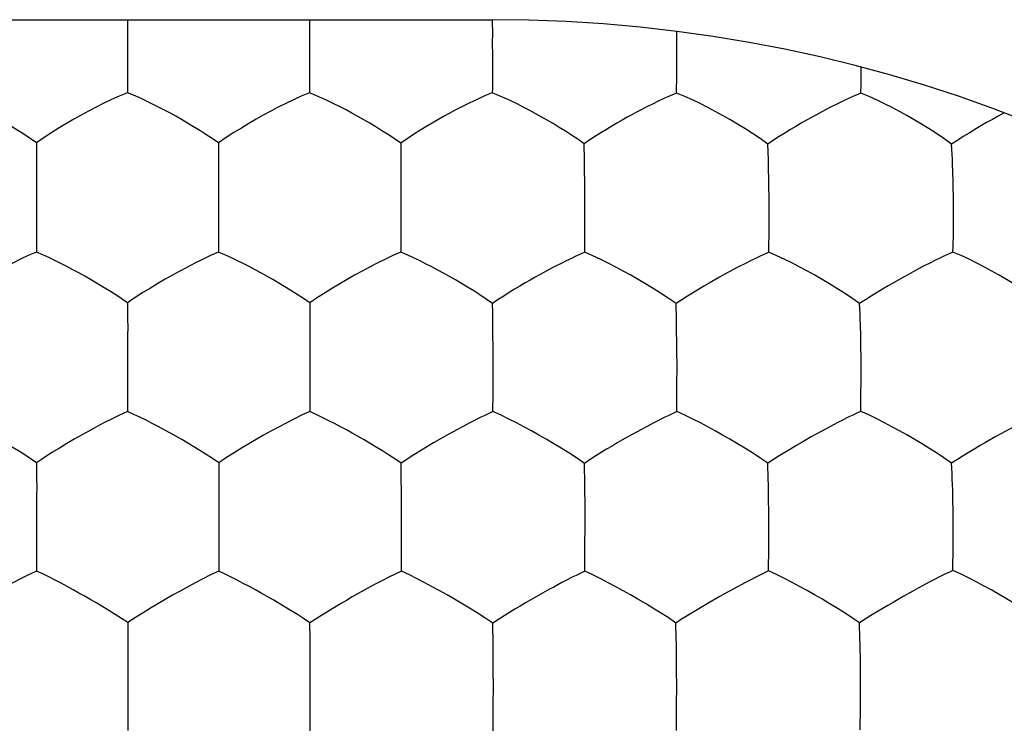
# Model space of a CAD drawing. Units: millimetres. Extents: x -22.2 to 22.4, y -24.5 to 24.5.
# Drawn here: x -10.5 to -7.8, y 13.6 to 15.5 of the extents above; entities that cross this region are included whole.
import ezdxf

# ---------------------------------------------------------------- set-up
doc = ezdxf.new("R2010")
doc.units = ezdxf.units.MM
doc.header["$LTSCALE"] = 16.335
doc.layers.add('ASSI', color=7, linetype='CONTINUOUS')

msp = doc.modelspace()

# ---------------------------------------------------------------- linework, layer by layer
at = {"layer": 'ASSI', "color": 7, "linetype": 'CONTINUOUS'}
for p, q in [((-13.25, 15.5), (-9.25, 15.5)), ((-10.2497, 15.5), (-10.2497, 15.3171)), ((-9.7496, 15.5), (-9.7495, 15.3168)), ((-9.2475, 15.5), (-9.2473, 15.4573)), ((-8.7408, 15.4572), (-8.7409, 15.4675)), ((-8.7407, 15.3492), (-8.7407, 15.3823)), ((-8.2341, 15.3452), (-8.2339, 15.3688)), ((-8.7412, 15.2986), (-8.7407, 15.3492)), ((-8.2344, 15.3217), (-8.2341, 15.3452)), ((-10.2497, 15.3171), (-10.2497, 15.2994)), ((-9.7495, 15.3168), (-9.7496, 15.2992)), ((-8.2348, 15.2984), (-8.2344, 15.3217)), ((-8.7412, 15.2986), (-8.7651, 15.2883)), ((-8.2348, 15.2984), (-8.2585, 15.2882)), ((-10.4996, 15.02), (-10.4996, 14.8791)), ((-9.9993, 15.0197), (-9.9993, 14.8789)), ((-9.4984, 15.0184), (-9.4984, 14.8787)), ((-8.9932, 14.911), (-8.9932, 14.9438)), ((-8.4872, 14.9108), (-8.4871, 14.9436)), ((-7.9808, 14.9112), (-7.9806, 14.9438)), ((-8.9935, 14.8611), (-8.9932, 14.911)), ((-10.4996, 14.8791), (-10.4996, 14.8617)), ((-9.9993, 14.8789), (-9.9993, 14.8615)), ((-9.4984, 14.8787), (-9.4985, 14.8614)), ((-8.9935, 14.8611), (-9.0176, 14.8503)), ((-9.7491, 14.722), (-9.749, 14.7088)), ((-9.749, 14.7088), (-9.7489, 14.6809)), ((-10.2492, 14.58), (-10.2492, 14.4407)), ((-9.7488, 14.5794), (-9.7488, 14.4404)), ((-8.7401, 14.4724), (-8.7401, 14.5049)), ((-8.2346, 14.473), (-8.2344, 14.5054)), ((-9.2457, 14.4233), (-9.2454, 14.4725)), ((-8.7407, 14.4233), (-8.7401, 14.4724)), ((-10.2492, 14.4407), (-10.2492, 14.4236)), ((-9.7488, 14.4404), (-9.7488, 14.4233)), ((-10.4994, 14.2831), (-10.4993, 14.2698)), ((-9.999, 14.2829), (-9.9989, 14.2695)), ((-8.9933, 14.2223), (-8.9944, 14.2813)), ((-10.4992, 14.1403), (-10.4992, 14.0023)), ((-9.9987, 14.1399), (-9.9988, 13.9852)), ((-8.4881, 14.0343), (-8.488, 14.0665)), ((-7.9817, 14.0354), (-7.9814, 14.0675)), ((-8.9928, 14.0337), (-8.9928, 14.0658)), ((-9.4972, 13.9852), (-9.4971, 14.0337)), ((-8.9932, 13.9852), (-8.9928, 14.0337)), ((-10.4992, 14.0023), (-10.4993, 13.9855)), ((-8.9932, 13.9852), (-9.0006, 13.9816)), ((-8.4889, 13.9859), (-8.4962, 13.9823)), ((-7.9827, 13.9872), (-7.99, 13.9836)), ((-8.1185, 13.9156), (-8.1466, 13.8994)), ((-10.249, 13.8437), (-10.2489, 13.8302)), ((-9.2452, 13.7828), (-9.2459, 13.8425)), ((-10.2487, 13.7002), (-10.2487, 13.5635)), ((-9.2449, 13.5946), (-9.2449, 13.6265)), ((-8.7413, 13.5952), (-8.7412, 13.6271)), ((-8.2363, 13.5965), (-8.2361, 13.6283)), ((-9.748, 13.5468), (-9.7479, 13.5947)), ((-9.2452, 13.5468), (-9.2449, 13.5946)), ((-8.7418, 13.5474), (-8.7413, 13.5952)), ((-10.2487, 13.5635), (-10.2488, 13.547))]:
    msp.add_line(p, q, dxfattribs=at)
for points in [[(-9.2473, 15.4573), (-9.2475, 15.4414), (-9.2474, 15.4262), (-9.2473, 15.4115)], [(-8.7407, 15.3823), (-8.7403, 15.4178), (-8.7403, 15.437), (-8.7408, 15.4572)], [(-9.2473, 15.4115), (-9.2472, 15.3971), (-9.2473, 15.3832), (-9.2473, 15.3568)], [(-9.2473, 15.3568), (-9.2473, 15.3444), (-9.2473, 15.3325), (-9.2473, 15.3209), (-9.2473, 15.3098), (-9.2474, 15.2992)], [(-10.4997, 15.1617), (-10.5171, 15.1739), (-10.5344, 15.1852), (-10.5513, 15.1959), (-10.5682, 15.2063), (-10.5848, 15.2164), (-10.6012, 15.2259), (-10.6174, 15.2351), (-10.6337, 15.2441), (-10.6499, 15.2527), (-10.6662, 15.2612), (-10.6829, 15.2695), (-10.6995, 15.2775), (-10.7161, 15.2853), (-10.7328, 15.2926), (-10.7499, 15.2996)], [(-10.2497, 15.2994), (-10.2723, 15.2903), (-10.2939, 15.2805), (-10.3147, 15.2703), (-10.3356, 15.2598), (-10.3564, 15.249), (-10.3767, 15.238), (-10.3967, 15.2267), (-10.4169, 15.2148), (-10.4371, 15.2027), (-10.4576, 15.19), (-10.4785, 15.1765), (-10.4997, 15.1617)], [(-9.9995, 15.1614), (-10.0169, 15.1736), (-10.0342, 15.185), (-10.0511, 15.1957), (-10.0679, 15.2061), (-10.0846, 15.2161), (-10.101, 15.2257), (-10.1172, 15.2349), (-10.1335, 15.2438), (-10.1497, 15.2525), (-10.166, 15.261), (-10.1827, 15.2693), (-10.1994, 15.2773), (-10.2159, 15.2851), (-10.2327, 15.2925), (-10.2497, 15.2994)], [(-9.7496, 15.2992), (-9.7721, 15.2901), (-9.7937, 15.2803), (-9.8146, 15.27), (-9.8354, 15.2595), (-9.8562, 15.2487), (-9.8765, 15.2377), (-9.8965, 15.2264), (-9.9166, 15.2145), (-9.9369, 15.2024), (-9.9574, 15.1898), (-9.9783, 15.1762), (-9.9995, 15.1614)], [(-9.4989, 15.1607), (-9.5163, 15.173), (-9.5336, 15.1843), (-9.5506, 15.1951), (-9.5674, 15.2055), (-9.5841, 15.2156), (-9.6005, 15.2252), (-9.6168, 15.2344), (-9.6331, 15.2434), (-9.6493, 15.2521), (-9.6657, 15.2606), (-9.6824, 15.2689), (-9.6991, 15.277), (-9.7157, 15.2848), (-9.7325, 15.2922), (-9.7496, 15.2992)], [(-9.2474, 15.2992), (-9.2658, 15.2914), (-9.2761, 15.287), (-9.2869, 15.2821), (-9.3106, 15.2709)], [(-8.995, 15.1591), (-9.0125, 15.1715), (-9.0297, 15.183), (-9.0467, 15.1938), (-9.0636, 15.2043), (-9.0803, 15.2145), (-9.0968, 15.2242), (-9.1131, 15.2335), (-9.1295, 15.2426), (-9.1458, 15.2514), (-9.1624, 15.26), (-9.1793, 15.2685), (-9.1962, 15.2767), (-9.2131, 15.2846), (-9.2301, 15.2921), (-9.2474, 15.2992)], [(-8.7651, 15.2883), (-8.7741, 15.2843), (-8.7936, 15.2752)], [(-8.4906, 15.1584), (-8.5119, 15.1738), (-8.5329, 15.1877), (-8.5535, 15.2007), (-8.574, 15.2133), (-8.5945, 15.2254), (-8.6147, 15.237), (-8.6349, 15.2481), (-8.6556, 15.2588), (-8.6762, 15.2694), (-8.6971, 15.2796), (-8.7187, 15.2894), (-8.7412, 15.2986)], [(-8.2585, 15.2882), (-8.2674, 15.2842), (-8.2867, 15.2751)], [(-7.9859, 15.158), (-8.0067, 15.1733), (-8.0273, 15.1873), (-8.0477, 15.2003), (-8.0679, 15.2128), (-8.0882, 15.225), (-8.1082, 15.2366), (-8.1284, 15.2476), (-8.1489, 15.2585), (-8.1696, 15.269), (-8.1905, 15.2793), (-8.2122, 15.2892), (-8.2348, 15.2984)], [(-9.3106, 15.2709), (-9.3235, 15.2645), (-9.337, 15.2576), (-9.3511, 15.2503), (-9.3658, 15.2424), (-9.3811, 15.2339), (-9.3968, 15.225), (-9.413, 15.2157), (-9.4296, 15.2056), (-9.4466, 15.1952), (-9.4637, 15.1845), (-9.4811, 15.1731), (-9.4989, 15.1607)], [(-8.8266, 15.2588), (-8.8386, 15.2526), (-8.851, 15.246), (-8.8639, 15.2391), (-8.8772, 15.2318), (-8.8909, 15.2239), (-8.9049, 15.2159), (-8.9193, 15.2074), (-8.934, 15.1985), (-8.9489, 15.1892), (-8.9641, 15.1797), (-8.9795, 15.1698), (-8.995, 15.1591)], [(-8.7936, 15.2752), (-8.8041, 15.2701), (-8.8266, 15.2588)], [(-8.3197, 15.2587), (-8.3318, 15.2525), (-8.3572, 15.2389)], [(-8.2867, 15.2751), (-8.2972, 15.27), (-8.3197, 15.2587)], [(-8.3572, 15.2389), (-8.3706, 15.2315), (-8.3845, 15.2237), (-8.3987, 15.2155), (-8.4133, 15.207), (-8.4282, 15.198), (-8.4435, 15.1887), (-8.4589, 15.1792), (-8.4746, 15.1691), (-8.4906, 15.1584)], [(-7.8414, 15.2438), (-7.8576, 15.235), (-7.8735, 15.2262), (-7.8893, 15.2172), (-7.9053, 15.208), (-7.9215, 15.1984), (-7.9376, 15.1886), (-7.9537, 15.1787), (-7.9698, 15.1685), (-7.9859, 15.158)], [(-10.4997, 15.1617), (-10.4996, 15.1352), (-10.4997, 15.1211)], [(-9.9995, 15.1614), (-9.9994, 15.1349), (-9.9994, 15.1209), (-9.9993, 15.1065), (-9.9992, 15.0917), (-9.9994, 15.0757), (-9.9996, 15.0584), (-9.9997, 15.0397), (-9.9993, 15.0197)], [(-9.4989, 15.1607), (-9.4987, 15.1341), (-9.4987, 15.12)], [(-8.9941, 15.1122), (-8.9943, 15.1227), (-8.9945, 15.1327), (-8.9947, 15.1421), (-8.9949, 15.1509), (-8.995, 15.1591)], [(-8.4886, 15.1006), (-8.489, 15.1159), (-8.4906, 15.1584)], [(-7.9823, 15.0844), (-7.9829, 15.1003), (-7.9835, 15.1156), (-7.9843, 15.1303), (-7.9859, 15.158)], [(-10.4997, 15.1211), (-10.4995, 15.092), (-10.4996, 15.076), (-10.4999, 15.0587), (-10.5, 15.04), (-10.4996, 15.02)], [(-9.4987, 15.12), (-9.4984, 15.0908), (-9.4985, 15.0747), (-9.4988, 15.0573), (-9.4988, 15.0386), (-9.4984, 15.0184)], [(-8.9932, 15.0183), (-8.9931, 15.0342), (-8.9932, 15.0491), (-8.9935, 15.0633), (-8.9937, 15.0766), (-8.9938, 15.0892), (-8.9941, 15.1122)], [(-8.4872, 15.0175), (-8.4873, 15.0351), (-8.4875, 15.0521), (-8.4886, 15.1006)], [(-7.9808, 15.0173), (-7.981, 15.0349), (-7.9814, 15.0518), (-7.9823, 15.0844)], [(-8.9932, 14.9438), (-8.9928, 14.9791), (-8.9928, 14.9982), (-8.9932, 15.0183)], [(-8.4871, 14.9436), (-8.4867, 14.9787), (-8.4867, 14.9976), (-8.4872, 15.0175)], [(-7.9806, 14.9438), (-7.9802, 14.9788), (-7.9802, 14.9976), (-7.9808, 15.0173)], [(-8.4878, 14.8611), (-8.4876, 14.8777), (-8.4872, 14.9108)], [(-7.9818, 14.8616), (-7.9814, 14.8782), (-7.9808, 14.9112)], [(-10.4996, 14.8617), (-10.5222, 14.8522), (-10.5438, 14.842), (-10.5647, 14.8314), (-10.5855, 14.8207), (-10.6063, 14.8097), (-10.6266, 14.7986), (-10.6466, 14.7872), (-10.6668, 14.7753), (-10.6871, 14.7632), (-10.7076, 14.7506), (-10.7285, 14.7372), (-10.7497, 14.7225)], [(-10.2494, 14.7223), (-10.2668, 14.7344), (-10.2841, 14.7456), (-10.3011, 14.7562), (-10.3179, 14.7666), (-10.3345, 14.7766), (-10.3509, 14.7862), (-10.3671, 14.7955), (-10.3833, 14.8045), (-10.3995, 14.8133), (-10.4159, 14.8219), (-10.4326, 14.8304), (-10.4492, 14.8387), (-10.4658, 14.8467), (-10.4826, 14.8544), (-10.4996, 14.8617)], [(-9.9993, 14.8615), (-10.0219, 14.8519), (-10.0435, 14.8417), (-10.0644, 14.8312), (-10.0852, 14.8204), (-10.106, 14.8095), (-10.1263, 14.7983), (-10.1463, 14.7869), (-10.1665, 14.7751), (-10.1867, 14.7629), (-10.2073, 14.7504), (-10.2282, 14.7369), (-10.2494, 14.7223)], [(-9.7491, 14.722), (-9.7665, 14.734), (-9.7837, 14.7453), (-9.8007, 14.7559), (-9.8175, 14.7662), (-9.8342, 14.7763), (-9.8505, 14.7859), (-9.8668, 14.7951), (-9.883, 14.8042), (-9.8992, 14.813), (-9.9156, 14.8217), (-9.9323, 14.8302), (-9.9489, 14.8384), (-9.9655, 14.8464), (-9.9823, 14.8542), (-9.9993, 14.8615)], [(-9.4985, 14.8614), (-9.5211, 14.8518), (-9.5427, 14.8416), (-9.5636, 14.831), (-9.5845, 14.8202), (-9.6053, 14.8093), (-9.6257, 14.7981), (-9.6457, 14.7867), (-9.6659, 14.7748), (-9.6863, 14.7626), (-9.7068, 14.7501), (-9.7278, 14.7366), (-9.7491, 14.722)], [(-9.2465, 14.7206), (-9.264, 14.7327), (-9.2813, 14.7441), (-9.2984, 14.7548), (-9.3153, 14.7652), (-9.332, 14.7754), (-9.3484, 14.7851), (-9.3647, 14.7944), (-9.3811, 14.8035), (-9.3974, 14.8124), (-9.4139, 14.8211), (-9.4307, 14.8297), (-9.4475, 14.8381), (-9.4643, 14.8462), (-9.4813, 14.854), (-9.4985, 14.8614)], [(-9.0176, 14.8503), (-9.0266, 14.8462), (-9.0461, 14.8368)], [(-8.7426, 14.72), (-8.764, 14.7352), (-8.7852, 14.749), (-8.8059, 14.7619), (-8.8265, 14.7744), (-8.847, 14.7866), (-8.8673, 14.7982), (-8.8875, 14.8093), (-8.9082, 14.8203), (-8.9288, 14.831), (-8.9496, 14.8414), (-8.9711, 14.8516), (-8.9935, 14.8611)], [(-8.5116, 14.8504), (-8.5206, 14.8462), (-8.5399, 14.8368)], [(-8.4878, 14.8611), (-8.4952, 14.8577), (-8.5116, 14.8504)], [(-8.2384, 14.72), (-8.2594, 14.7351), (-8.2802, 14.7489), (-8.3007, 14.7618), (-8.3211, 14.7743), (-8.3414, 14.7865), (-8.3614, 14.7981), (-8.3816, 14.8092), (-8.4022, 14.8202), (-8.4228, 14.8309), (-8.4437, 14.8414), (-8.4653, 14.8515), (-8.4878, 14.8611)], [(-8.0053, 14.851), (-8.0142, 14.8468), (-8.0334, 14.8374)], [(-7.9818, 14.8616), (-7.989, 14.8583), (-8.0053, 14.851)], [(-7.7328, 14.7196), (-7.7535, 14.7348), (-7.774, 14.7488), (-7.7942, 14.7617), (-7.8144, 14.7743), (-7.8346, 14.7865), (-7.8546, 14.7982), (-7.8748, 14.8094), (-7.8953, 14.8204), (-7.9161, 14.8312), (-7.9371, 14.8418), (-7.9589, 14.852), (-7.9818, 14.8616)], [(-9.0461, 14.8368), (-9.0566, 14.8316), (-9.0791, 14.82)], [(-8.5399, 14.8368), (-8.5504, 14.8316), (-8.5729, 14.82)], [(-8.0334, 14.8374), (-8.0439, 14.8322), (-8.0664, 14.8207)], [(-9.1163, 14.8), (-9.1295, 14.7927), (-9.1432, 14.7848), (-9.1571, 14.7768), (-9.1714, 14.7683), (-9.186, 14.7594), (-9.2008, 14.7503), (-9.2158, 14.7409), (-9.2311, 14.731), (-9.2465, 14.7206)], [(-9.0791, 14.82), (-9.091, 14.8138), (-9.1163, 14.8)], [(-8.6103, 14.8), (-8.6236, 14.7926), (-8.6515, 14.7766)], [(-8.5729, 14.82), (-8.5849, 14.8137), (-8.6103, 14.8)], [(-8.104, 14.8005), (-8.1174, 14.7931), (-8.1457, 14.777)], [(-8.0664, 14.8207), (-8.0785, 14.8143), (-8.104, 14.8005)], [(-8.6515, 14.7766), (-8.666, 14.7681), (-8.6808, 14.7591), (-8.7112, 14.7405)], [(-8.1457, 14.777), (-8.1603, 14.7685), (-8.1754, 14.7594), (-8.2063, 14.7406)], [(-10.2494, 14.7223), (-10.2493, 14.6955), (-10.2493, 14.6813), (-10.2491, 14.652)], [(-9.246, 14.6731), (-9.2461, 14.6837), (-9.2462, 14.6937), (-9.2464, 14.7033), (-9.2465, 14.7122), (-9.2465, 14.7206)], [(-8.7112, 14.7405), (-8.7268, 14.7305), (-8.7426, 14.72)], [(-8.7411, 14.6616), (-8.7414, 14.677), (-8.7426, 14.72)], [(-8.2063, 14.7406), (-8.2222, 14.7306), (-8.2384, 14.72)], [(-8.236, 14.6617), (-8.2365, 14.6771), (-8.2371, 14.6919), (-8.2384, 14.72)], [(-9.7489, 14.6809), (-9.7487, 14.6515), (-9.7488, 14.6355), (-9.7491, 14.6181), (-9.7491, 14.5994), (-9.7488, 14.5794)], [(-9.2454, 14.5791), (-9.2452, 14.5949), (-9.2453, 14.6099), (-9.2456, 14.624), (-9.2457, 14.6373), (-9.2457, 14.6499), (-9.246, 14.6731)], [(-8.7401, 14.5784), (-8.7401, 14.596), (-8.7411, 14.6616)], [(-8.2344, 14.5784), (-8.2346, 14.5961), (-8.2349, 14.6131), (-8.2352, 14.6296), (-8.236, 14.6617)], [(-10.2491, 14.652), (-10.2492, 14.6359), (-10.2495, 14.6186), (-10.2496, 14.6), (-10.2492, 14.58)], [(-9.2454, 14.4725), (-9.2454, 14.4887), (-9.2455, 14.505), (-9.2453, 14.522), (-9.245, 14.5401), (-9.245, 14.5591), (-9.2454, 14.5791)], [(-8.7401, 14.5049), (-8.7397, 14.5398), (-8.7396, 14.5586), (-8.7401, 14.5784)], [(-8.2344, 14.5054), (-8.234, 14.5402), (-8.234, 14.5588), (-8.2344, 14.5784)], [(-8.2354, 14.424), (-8.2351, 14.4404), (-8.2346, 14.473)], [(-10.4994, 14.2831), (-10.5168, 14.295), (-10.5341, 14.3061), (-10.5511, 14.3167), (-10.5679, 14.327), (-10.5845, 14.337), (-10.6009, 14.3466), (-10.6171, 14.3559), (-10.6333, 14.365), (-10.6495, 14.3739), (-10.6659, 14.3827), (-10.6825, 14.3914), (-10.6992, 14.3998), (-10.7158, 14.4081), (-10.7326, 14.4161), (-10.7496, 14.4238)], [(-10.2492, 14.4236), (-10.2718, 14.4136), (-10.2935, 14.403), (-10.3144, 14.3922), (-10.3352, 14.3812), (-10.3559, 14.3701), (-10.3762, 14.3588), (-10.3962, 14.3473), (-10.4164, 14.3354), (-10.4367, 14.3233), (-10.4572, 14.3109), (-10.4781, 14.2976), (-10.4994, 14.2831)], [(-9.999, 14.2829), (-10.0164, 14.2947), (-10.0337, 14.3059), (-10.0506, 14.3164), (-10.0674, 14.3267), (-10.0841, 14.3367), (-10.1004, 14.3464), (-10.1166, 14.3556), (-10.1329, 14.3647), (-10.149, 14.3737), (-10.1654, 14.3825), (-10.1821, 14.3911), (-10.1988, 14.3996), (-10.2154, 14.4079), (-10.2322, 14.4159), (-10.2492, 14.4236)], [(-9.7488, 14.4233), (-9.7714, 14.4133), (-9.793, 14.4027), (-9.8139, 14.3919), (-9.8347, 14.3809), (-9.8555, 14.3698), (-9.8757, 14.3585), (-9.8957, 14.347), (-9.9159, 14.3351), (-9.9362, 14.323), (-9.9568, 14.3106), (-9.9777, 14.2973), (-9.999, 14.2829)], [(-9.4977, 14.2819), (-9.5152, 14.2938), (-9.5325, 14.305), (-9.5495, 14.3156), (-9.5664, 14.3259), (-9.583, 14.336), (-9.5994, 14.3457), (-9.6157, 14.355), (-9.632, 14.3642), (-9.6482, 14.3731), (-9.6646, 14.382), (-9.6814, 14.3907), (-9.6981, 14.3992), (-9.7148, 14.4075), (-9.7317, 14.4156), (-9.7488, 14.4233)], [(-9.2457, 14.4233), (-9.2531, 14.4198), (-9.2698, 14.4121)], [(-8.9944, 14.2813), (-9.016, 14.2963), (-9.0373, 14.31), (-9.0582, 14.3228), (-9.0788, 14.3352), (-9.0994, 14.3474), (-9.1196, 14.3591), (-9.1399, 14.3703), (-9.1605, 14.3814), (-9.1811, 14.3923), (-9.2019, 14.403), (-9.2233, 14.4134), (-9.2457, 14.4233)], [(-8.7407, 14.4233), (-8.7481, 14.4198), (-8.7646, 14.4121)], [(-8.4908, 14.2815), (-8.5121, 14.2964), (-8.533, 14.3101), (-8.5537, 14.3229), (-8.5741, 14.3353), (-8.5945, 14.3475), (-8.6146, 14.3591), (-8.6348, 14.3703), (-8.6553, 14.3814), (-8.6759, 14.3923), (-8.6967, 14.403), (-8.7182, 14.4134), (-8.7407, 14.4233)], [(-8.2354, 14.424), (-8.2427, 14.4206), (-8.2591, 14.4129)], [(-7.9858, 14.2815), (-8.0067, 14.2966), (-8.0275, 14.3103), (-8.0479, 14.3232), (-8.0682, 14.3357), (-8.0885, 14.3479), (-8.1086, 14.3596), (-8.1288, 14.3708), (-8.1494, 14.3819), (-8.1701, 14.3929), (-8.191, 14.4036), (-8.2127, 14.4141), (-8.2354, 14.424)], [(-9.2983, 14.3981), (-9.3088, 14.3928), (-9.3312, 14.381)], [(-9.2698, 14.4121), (-9.2788, 14.4078), (-9.2983, 14.3981)], [(-8.7929, 14.3981), (-8.8035, 14.3928), (-8.8259, 14.381)], [(-8.7646, 14.4121), (-8.7736, 14.4078), (-8.7929, 14.3981)], [(-8.2873, 14.3989), (-8.2978, 14.3936), (-8.3203, 14.3818)], [(-8.2591, 14.4129), (-8.268, 14.4086), (-8.2873, 14.3989)], [(-9.3312, 14.381), (-9.3432, 14.3746), (-9.3683, 14.3608)], [(-8.8259, 14.381), (-8.8379, 14.3746), (-8.8632, 14.3607)], [(-8.3203, 14.3818), (-8.3323, 14.3754), (-8.3577, 14.3614)], [(-7.8127, 14.3826), (-7.8248, 14.3762), (-7.8503, 14.3622)], [(-9.4089, 14.3375), (-9.4231, 14.3291), (-9.4376, 14.3202), (-9.4673, 14.3019)], [(-9.3683, 14.3608), (-9.3815, 14.3534), (-9.4089, 14.3375)], [(-8.9042, 14.3372), (-8.9185, 14.3288), (-8.9333, 14.3199), (-8.9634, 14.3015)], [(-8.8632, 14.3607), (-8.8765, 14.3533), (-8.9042, 14.3372)], [(-8.3991, 14.3379), (-8.4136, 14.3294), (-8.4286, 14.3204), (-8.4592, 14.3018)], [(-8.3577, 14.3614), (-8.3711, 14.354), (-8.3991, 14.3379)], [(-7.8922, 14.3384), (-7.907, 14.3299), (-7.9222, 14.3208), (-7.9534, 14.302)], [(-7.8503, 14.3622), (-7.8639, 14.3547), (-7.8922, 14.3384)], [(-9.4673, 14.3019), (-9.4824, 14.2922), (-9.4977, 14.2819)], [(-8.9634, 14.3015), (-8.9788, 14.2917), (-8.9944, 14.2813)], [(-8.4592, 14.3018), (-8.4749, 14.292), (-8.4908, 14.2815)], [(-7.9534, 14.302), (-7.9695, 14.2921), (-7.9858, 14.2815)], [(-10.4993, 14.2698), (-10.4993, 14.2417), (-10.4991, 14.2121)], [(-9.9989, 14.2695), (-9.9988, 14.2414), (-9.9986, 14.2118)], [(-9.4974, 14.2339), (-9.4974, 14.2446), (-9.4975, 14.2547), (-9.4977, 14.2643), (-9.4978, 14.2734), (-9.4977, 14.2819)], [(-8.4891, 14.2227), (-8.4895, 14.2382), (-8.4908, 14.2815)], [(-7.9827, 14.2069), (-7.9831, 14.2229), (-7.9837, 14.2383), (-7.9844, 14.2532), (-7.9858, 14.2815)], [(-9.497, 14.1398), (-9.4969, 14.1555), (-9.497, 14.1704), (-9.4971, 14.1845), (-9.4972, 14.1979), (-9.4972, 14.2105), (-9.4974, 14.2339)], [(-10.4991, 14.2121), (-10.4992, 14.1961), (-10.4995, 14.1787), (-10.4996, 14.1602), (-10.4992, 14.1403)], [(-9.9986, 14.2118), (-9.9987, 14.1958), (-9.999, 14.1784), (-9.999, 14.1598), (-9.9987, 14.1399)], [(-8.9927, 14.139), (-8.9927, 14.1566), (-8.9933, 14.2223)], [(-8.488, 14.1391), (-8.488, 14.1568), (-8.4882, 14.1739), (-8.4891, 14.2227)], [(-7.9814, 14.1398), (-7.9816, 14.1573), (-7.9819, 14.1743), (-7.9827, 14.2069)], [(-9.4971, 14.0337), (-9.4972, 14.0659), (-9.497, 14.0829), (-9.4967, 14.1008), (-9.4967, 14.1198), (-9.497, 14.1398)], [(-8.9928, 14.0658), (-8.9923, 14.1005), (-8.9923, 14.1193), (-8.9927, 14.139)], [(-8.488, 14.0665), (-8.4876, 14.101), (-8.4876, 14.1196), (-8.488, 14.1391)], [(-7.9814, 14.0675), (-7.981, 14.1019), (-7.981, 14.1204), (-7.9814, 14.1398)], [(-8.4889, 13.9859), (-8.4886, 14.002), (-8.4881, 14.0343)], [(-7.9827, 13.9872), (-7.9823, 14.0032), (-7.9817, 14.0354)], [(-10.4993, 13.9855), (-10.5219, 13.975), (-10.5435, 13.9641), (-10.5644, 13.9529), (-10.606, 13.9305)], [(-10.3341, 13.897), (-10.3504, 13.9067), (-10.3666, 13.916), (-10.3829, 13.9251), (-10.399, 13.9342), (-10.4154, 13.9431), (-10.4321, 13.9519), (-10.4487, 13.9606), (-10.4653, 13.9691), (-10.4822, 13.9775), (-10.4993, 13.9855)], [(-9.9988, 13.9852), (-10.0214, 13.9748), (-10.043, 13.9638), (-10.0639, 13.9527), (-10.1054, 13.9302)], [(-9.8334, 13.8966), (-9.8498, 13.9063), (-9.866, 13.9156), (-9.8822, 13.9248), (-9.8984, 13.9338), (-9.9148, 13.9428), (-9.9315, 13.9516), (-9.9482, 13.9603), (-9.9648, 13.9689), (-9.9816, 13.9772), (-9.9988, 13.9852)], [(-9.4972, 13.9852), (-9.5147, 13.977), (-9.5318, 13.9685), (-9.5488, 13.9597), (-9.5658, 13.9508), (-9.5829, 13.9417), (-9.5995, 13.9326), (-9.6158, 13.9235), (-9.6321, 13.9142), (-9.6483, 13.9049), (-9.6645, 13.8954), (-9.6974, 13.8756)], [(-9.3512, 13.908), (-9.3715, 13.9197), (-9.3917, 13.931), (-9.4123, 13.9421), (-9.4329, 13.9532), (-9.4536, 13.9642), (-9.475, 13.975), (-9.4972, 13.9852)], [(-8.743, 13.8427), (-8.7644, 13.8574), (-8.7856, 13.8709), (-8.8063, 13.8835), (-8.8268, 13.8959), (-8.8472, 13.9081), (-8.8674, 13.9197), (-8.8876, 13.931), (-8.9081, 13.9422), (-8.9287, 13.9532), (-8.9494, 13.9642), (-8.9709, 13.9749), (-8.9932, 13.9852)], [(-8.2391, 13.8431), (-8.2602, 13.8579), (-8.2812, 13.8714), (-8.3017, 13.8841), (-8.3221, 13.8965), (-8.3425, 13.9087), (-8.3626, 13.9204), (-8.3827, 13.9317), (-8.4033, 13.9429), (-8.4239, 13.954), (-8.4447, 13.9649), (-8.4663, 13.9757), (-8.4889, 13.9859)], [(-7.7324, 13.843), (-7.7532, 13.8579), (-7.7738, 13.8716), (-7.7942, 13.8845), (-7.8145, 13.897), (-7.8348, 13.9093), (-7.8549, 13.9211), (-7.8751, 13.9325), (-7.8958, 13.9438), (-7.9167, 13.955), (-7.9378, 13.966), (-7.9597, 13.9769), (-7.9827, 13.9872)], [(-9.0262, 13.9691), (-9.0456, 13.9591), (-9.0561, 13.9536), (-9.0785, 13.9416)], [(-9.0006, 13.9816), (-9.0172, 13.9735), (-9.0262, 13.9691)], [(-8.5216, 13.9698), (-8.5409, 13.9599), (-8.5514, 13.9544), (-8.5739, 13.9424)], [(-8.4962, 13.9823), (-8.5126, 13.9743), (-8.5216, 13.9698)], [(-8.0152, 13.9712), (-8.0345, 13.9613), (-8.045, 13.9558)], [(-7.99, 13.9836), (-8.0063, 13.9756), (-8.0152, 13.9712)], [(-9.0785, 13.9416), (-9.0905, 13.9352), (-9.1157, 13.9211)], [(-8.5739, 13.9424), (-8.5859, 13.9359), (-8.6112, 13.9219)], [(-8.045, 13.9558), (-8.0674, 13.9438), (-8.0795, 13.9373), (-8.0921, 13.9303), (-8.1185, 13.9156)], [(-10.1054, 13.9302), (-10.1257, 13.9189), (-10.1457, 13.9073), (-10.1862, 13.8834)], [(-9.2459, 13.8425), (-9.2676, 13.8572), (-9.289, 13.8707), (-9.3099, 13.8834), (-9.3512, 13.908)], [(-9.1157, 13.9211), (-9.1289, 13.9137), (-9.1565, 13.8977)], [(-8.6112, 13.9219), (-8.6245, 13.9144), (-8.6523, 13.8983)], [(-10.249, 13.8437), (-10.2664, 13.8554), (-10.2837, 13.8663), (-10.3007, 13.8768), (-10.3341, 13.897)], [(-10.1862, 13.8834), (-10.2067, 13.871), (-10.2277, 13.8579), (-10.249, 13.8437)], [(-9.7483, 13.8432), (-9.7657, 13.8549), (-9.783, 13.8659), (-9.8, 13.8764), (-9.8334, 13.8966)], [(-9.1565, 13.8977), (-9.1707, 13.8893), (-9.1853, 13.8804), (-9.2152, 13.8622)], [(-8.6523, 13.8983), (-8.6667, 13.8898), (-8.7118, 13.8626)], [(-8.1466, 13.8994), (-8.1612, 13.8908), (-8.2071, 13.8633)], [(-9.6974, 13.8756), (-9.7141, 13.8654), (-9.7311, 13.8546), (-9.7483, 13.8432)], [(-9.2152, 13.8622), (-9.2305, 13.8526), (-9.2459, 13.8425)], [(-8.7118, 13.8626), (-8.7273, 13.8529), (-8.743, 13.8427)], [(-8.2071, 13.8633), (-8.223, 13.8535), (-8.2391, 13.8431)], [(-10.2489, 13.8302), (-10.2488, 13.8018), (-10.2486, 13.772)], [(-9.7481, 13.7946), (-9.7481, 13.8054), (-9.7481, 13.8156), (-9.7483, 13.8254), (-9.7483, 13.8346), (-9.7483, 13.8432)], [(-8.7418, 13.7832), (-8.7421, 13.7988), (-8.743, 13.8427)], [(-8.2372, 13.7838), (-8.2376, 13.7993), (-8.2391, 13.8431)], [(-10.2486, 13.772), (-10.2487, 13.7559), (-10.249, 13.7385), (-10.249, 13.72), (-10.2487, 13.7002)], [(-9.7478, 13.7001), (-9.7476, 13.7159), (-9.7477, 13.7308), (-9.7479, 13.745), (-9.748, 13.7584), (-9.7479, 13.7711), (-9.7481, 13.7946)], [(-9.2448, 13.6995), (-9.2448, 13.717), (-9.2452, 13.7828)], [(-8.741, 13.6995), (-8.7411, 13.7172), (-8.7418, 13.7832)], [(-8.236, 13.7003), (-8.236, 13.7179), (-8.2362, 13.7349), (-8.2372, 13.7838)], [(-9.7479, 13.5947), (-9.748, 13.6266), (-9.7478, 13.6434), (-9.7475, 13.6613), (-9.7475, 13.6802), (-9.7478, 13.7001)], [(-9.2449, 13.6265), (-9.2445, 13.6611), (-9.2444, 13.6798), (-9.2448, 13.6995)], [(-8.7412, 13.6271), (-8.7407, 13.6615), (-8.7407, 13.68), (-8.741, 13.6995)], [(-8.2361, 13.6283), (-8.2356, 13.6625), (-8.2356, 13.6809), (-8.236, 13.7003)], [(-8.2371, 13.5489), (-8.2368, 13.5647), (-8.2363, 13.5965)]]:
    msp.add_lwpolyline(points, dxfattribs=at)
msp.add_arc((-9.25, 11.5), 4, 270, 90, dxfattribs=at)

doc.saveas('drawing.dxf')
